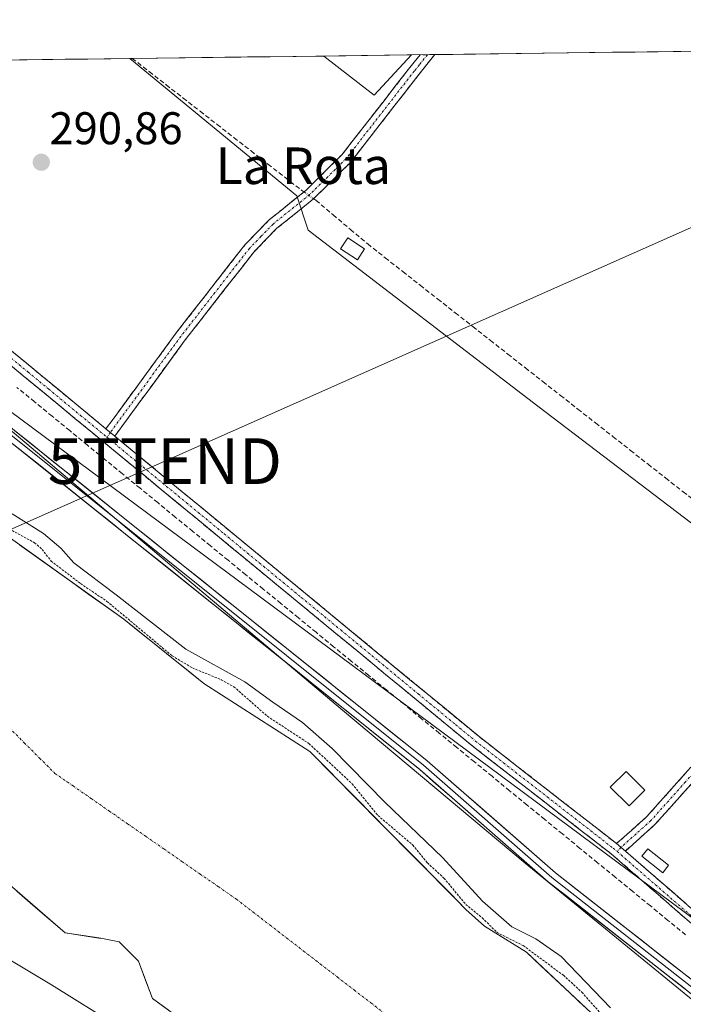
# Model space of a CAD drawing. Units: metres. Extents: x 589170 to 591026, y 4682755 to 4685072.
# Drawn here: x 589908 to 590053, y 4684851 to 4685067 of the extents above; entities that cross this region are included whole.
import ezdxf
from ezdxf.enums import TextEntityAlignment as Align

# ---------------------------------------------------------------- set-up
doc = ezdxf.new("R2010")
doc.units = ezdxf.units.M
doc.header["$MEASUREMENT"] = 0
for name, pattern in [('TRAZO_Y_PUNTO', [1, 0.5, -0.25, 0, -0.25]), ('TRAZOS', [0.75, 0.5, -0.25]), ('TRAZOSX2', [1.5, 1, -0.5])]:
    doc.linetypes.add(name, pattern=pattern)
doc.layers.get('0').update_dxf_attribs({"lineweight": 5})
for name, color, linetype, lineweight in [('Arbolado forestal CxS', 92, 'Continuous', 0), ('Camino', 19, 'TRAZOSX2', 0), ('Camino Cxs', 19, 'Continuous', 0), ('Camino eje', 19, 'TRAZO_Y_PUNTO', 0), ('Carátula', 7, 'Continuous', 5), ('Corriente artificial lineal', 5, 'TRAZOSX2', 13), ('Corriente artificial lineal oculto', 135, 'TRAZO_Y_PUNTO', 13), ('Corriente natural Cxs', 5, 'Continuous', 13), ('Corriente natural eje', 5, 'TRAZO_Y_PUNTO', 0), ('Corriente natural superficial', 5, 'Continuous', 13), ('Cultivos herbáceos CxS', 92, 'Continuous', 0), ('Cultivos leñosos CxS', 92, 'Continuous', 0), ('Curva de nivel auxiliar', 36, 'TRAZOS', 0), ('Curva de nivel normal', 36, 'Continuous', 0), ('Edificación ligera', 1, 'Continuous', 0), ('Edificación ligera Cxs', 1, 'Continuous', 0), ('Huerta CxS', 92, 'Continuous', 0), ('Layer 0', 7, 'Continuous', 0), ('Municipio CxS', 142, 'Continuous', 0), ('Punto de cota en terreno', 7, 'Continuous', 0), ('Rótulo de punto de cota en terreno', 19, 'Continuous', 0), ('Suelo desnudo CxS', 43, 'Continuous', 0), ('Tendido', 6, 'Continuous', 0), ('Texto cartográfico', 19, 'Continuous', 0), ('Torre de tendido puntual', 7, 'Continuous', 0)]:
    doc.layers.add(name, color=color, linetype=linetype, lineweight=lineweight)
doc.styles.add('Arial', font='txt', dxfattribs={"height": 0.2})

# ---------------------------------------------------------------- blocks, each defined once
blk = doc.blocks.new('*U150')
at = {"layer": 'Cultivos herbáceos CxS', "color": 92, "linetype": 'Continuous', "lineweight": 0}
for points in [[(589985.62, 4685050.06, 290.86), (589974.65, 4685058.65, 290.85), (589993.81, 4685058.9, 290.87), (589985.62, 4685050.06, 290.86)], [(590197.48, 4684722.8, 292.85), (590183.68, 4684727.98, 292.95), (590162.58, 4684749.62, 293.02), (590132.54, 4684785.05, 293.01), (590099.28, 4684816.18, 293.17), (590018.61, 4684882.14, 293), (589978.7, 4684915.57, 292.81), (589865.86, 4685010.8, 293.2), (590098.42, 4684837.99, 290.49), (590197.48, 4684722.8, 292.85)]]:
    blk.add_polyline3d(points, close=True, dxfattribs=at)
blk = doc.blocks.new('*U151')
at = {"layer": 'Arbolado forestal CxS', "color": 92, "linetype": 'Continuous', "lineweight": 0}
blk.add_polyline3d([(589900.4701, 4684882.1301, 286.6639), (589918.0466, 4684866.8632, 287.2908), (589925.4286, 4684865.7638, 286.6823), (589925.8889, 4684865.6952, 286.6869), (589929.8576, 4684864.9015, 286.6311), (589934.091, 4684860.6681, 286.6857), (589935.6292, 4684856.5643, 286.9945), (589937.1422, 4684852.528, 287.2062), (589947.4601, 4684845.0201, 286.5842)], dxfattribs=at)
blk = doc.blocks.new('*U157')
at = {"layer": 'Suelo desnudo CxS', "color": 43, "linetype": 'Continuous', "lineweight": 0}
for points in [[(589947.4601, 4684845.0201, 286.5842), (589937.1422, 4684852.528, 287.2062), (589935.6292, 4684856.5643, 286.9945), (589934.091, 4684860.6681, 286.6857), (589929.8576, 4684864.9015, 286.6311), (589925.8889, 4684865.6952, 286.6869), (589925.4286, 4684865.7638, 286.6823), (589918.0466, 4684866.8632, 287.2908), (589900.4701, 4684882.1301, 286.6639)], [(589785.0253, 4685047.853, 288.3573), (589789.629, 4685046.2655, 289.3984), (589796.4553, 4685041.1855, 289.1177), (589802.2901, 4685031.5901, 286.9225), (589807.0916, 4685025.4692, 286.7202), (589810.1382, 4685022.1239, 286.911), (589815.1878, 4685016.5792, 286.6726), (589823.1254, 4685008.4829, 286.5962), (589837.0001, 4684999.7001, 287.4783), (589837.9498, 4684999.1233, 287.4499), (589875.3801, 4684976.3901, 289.5834), (589888.7101, 4684967.4201, 288.0045), (589900.4701, 4684957.2101, 286.9337), (589930.8901, 4684935.4801, 287.5201), (589948.4001, 4684921.4301, 286.7331), (589971.5701, 4684906.5701, 287.2236), (589986.9671, 4684890.9836, 287.1913), (590003.4818, 4684874.2657, 287.3478), (590005.7001, 4684872.0201, 287.0569), (590009.7801, 4684868.3201, 287.1245), (590018.9201, 4684862.6501, 287.3538), (590037.8801, 4684844.8501, 287.9421), (590040.8101, 4684840.2801, 288.1119), (590055.2301, 4684810.3401, 287.7191)]]:
    blk.add_polyline3d(points, dxfattribs=at)
blk = doc.blocks.new('*U158')
at = {"layer": 'Cultivos herbáceos CxS', "color": 92, "linetype": 'Continuous', "lineweight": 0}
for points in [[(590154.04, 4685060.94, 290.48), (590166.17, 4685050.9, 290.39), (590167.02, 4685043.74, 289.79), (590124.84, 4684989.5, 290.25), (590088.13, 4684940.67, 290.21), (590078.97, 4684938.21, 290.83)], [(589974.65, 4685058.65, 290.85), (589985.62, 4685050.06, 290.86), (589993.81, 4685058.9, 290.87)]]:
    blk.add_polyline3d(points, dxfattribs=at)
blk = doc.blocks.new('*U161')
at = {"layer": 'Cultivos leñosos CxS', "color": 92, "linetype": 'Continuous', "lineweight": 0}
for points in [[(590154.04, 4685060.94, 290.48), (590166.17, 4685050.9, 290.39), (590167.02, 4685043.74, 289.79), (590124.84, 4684989.5, 290.25), (590088.13, 4684940.67, 290.21), (590078.97, 4684938.21, 290.83)], [(589974.65, 4685058.65, 290.85), (589985.62, 4685050.06, 290.86), (589993.81, 4685058.9, 290.87)]]:
    blk.add_polyline3d(points, dxfattribs=at)
blk = doc.blocks.new('*U164')
at = {"layer": 'Corriente natural Cxs', "color": 5, "linetype": 'Continuous', "lineweight": 13}
for points in [[(589908.08, 4684951.78, 287.26), (589911.88, 4684949.06, 287.32), (589915.68, 4684946.35, 287.54), (589919.48, 4684943.63, 287.47), (589923.29, 4684940.91, 287.67), (589927.09, 4684938.2, 287.35), (589930.89, 4684935.48, 287.74), (589934.39, 4684932.67, 287.6), (589937.89, 4684929.86, 287.82), (589941.4, 4684927.05, 288.12), (589944.9, 4684924.24, 287.39), (589948.4, 4684921.43, 287.16), (589952.26, 4684918.95, 286.95), (589956.12, 4684916.48, 286.92), (589959.99, 4684914, 287.08), (589963.85, 4684911.52, 287.26), (589967.71, 4684909.05, 287.21), (589971.57, 4684906.57, 287.24), (589974.98, 4684903.12, 287.53), (589978.4, 4684899.66, 287.52), (589981.81, 4684896.21, 287.37), (589985.22, 4684892.75, 287.39), (589988.64, 4684889.3, 287.36), (589992.05, 4684885.84, 287.18), (589995.46, 4684882.39, 287.45), (589998.87, 4684878.93, 287.02), (590002.29, 4684875.48, 287.11), (590005.7, 4684872.02, 287.49), (590007.74, 4684870.17, 287.34), (590009.78, 4684868.32, 286.92), (590012.83, 4684866.43, 287.53), (590015.87, 4684864.54, 287.75), (590018.92, 4684862.65, 287.6), (590022.08, 4684859.68, 287.43), (590025.24, 4684856.72, 287.23), (590028.4, 4684853.75, 287.13), (590031.56, 4684850.78, 286.98)], [(589940.58, 4684850.03, 287.19), (589937.14, 4684852.53, 287.37), (589935.62, 4684856.6, 286.84), (589934.09, 4684860.67, 286.61), (589931.97, 4684862.78, 286.54), (589929.86, 4684864.9, 286.47), (589925.89, 4684865.7, 286.52), (589921.97, 4684866.28, 286.67), (589918.05, 4684866.86, 287.18), (589914.53, 4684869.92, 286.88), (589911.02, 4684872.97, 286.66), (589907.5, 4684876.02, 286.67)]]:
    blk.add_polyline3d(points, dxfattribs=at)
blk = doc.blocks.new('*U165')
at = {"layer": 'Curva de nivel normal', "color": 36, "linetype": 'Continuous', "lineweight": 0}
blk.add_polyline3d([(589906.51, 4684958.53, 290), (589913.34, 4684954.2, 290), (589917.1, 4684951.03, 290), (589920.01, 4684947.79, 290), (589929.2, 4684940.83, 290), (589944.48, 4684928.9, 290), (589957.39, 4684921.77, 290), (589963.51, 4684917.33, 290), (589969.99, 4684912.89, 290), (589976.42, 4684907.22, 290), (589987.96, 4684895.47, 290), (590000.56, 4684883.37, 290), (590009.33, 4684873.81, 290), (590015.73, 4684868.21, 290), (590021, 4684865.58, 290), (590026.52, 4684861.74, 290), (590037.33, 4684850.48, 290)], dxfattribs=at)
blk = doc.blocks.new('5PATER')
at = {"layer": 'Carátula', "linetype": 'Continuous', "lineweight": 5}
h = blk.add_hatch(color=250, dxfattribs=at)
edge = h.paths.add_edge_path()
edge.add_ellipse((0, 0.01), major_axis=(-1.33, -1.34), ratio=0.999422, start_angle=0, end_angle=360)
blk = doc.blocks.new('5TTEND')
blk.add_text('5TTEND', height=10).set_placement((0, 0), align=Align.MIDDLE_CENTER)

msp = doc.modelspace()

# ---------------------------------------------------------------- linework, layer by layer
at = {"layer": 'Arbolado forestal CxS', "color": 92, "linetype": 'Continuous', "lineweight": 0}
for points in [[(589771.97, 4685056.07, 287.57), (589811.62, 4685056.57, 293.34), (589865.86, 4685010.8, 293.2), (589978.7, 4684915.57, 292.81), (590018.61, 4684882.14, 293), (590099.28, 4684816.18, 293.17), (590132.54, 4684785.05, 293.01), (590162.58, 4684749.62, 293.02), (590183.68, 4684727.98, 292.95)], [(589811.62, 4685056.57, 293.34), (589865.86, 4685010.8, 293.2), (589978.7, 4684915.57, 292.81), (590018.61, 4684882.14, 293), (590099.28, 4684816.18, 293.17), (590132.54, 4684785.05, 293.01), (590162.58, 4684749.62, 293.02), (590183.68, 4684727.98, 292.95), (590197.48, 4684722.8, 292.85), (590220.43, 4684717.48, 292.75), (590254.77, 4684719.63, 292.49), (590264.01, 4684714.98, 290.29), (590269.2, 4684712.37, 289.89), (590251.31, 4684689.37, 289.87), (590226.25, 4684661.51, 290.16), (590198.41, 4684633.65, 290.09), (590197.28, 4684631.88, 290.09), (590172.42, 4684592.79, 289.98), (590152.37, 4684557.12, 289.97), (590143.51, 4684555.34, 288.65)], [(590055.23, 4684810.34, 287.72), (590040.81, 4684840.28, 288.11), (590037.88, 4684844.85, 287.94), (590018.92, 4684862.65, 287.35), (590009.78, 4684868.32, 287.12), (590005.7, 4684872.02, 287.06), (590003.48, 4684874.27, 287.35), (589986.97, 4684890.98, 287.19), (589971.57, 4684906.57, 287.22), (589948.4, 4684921.43, 286.73), (589930.89, 4684935.48, 287.52), (589900.47, 4684957.21, 286.93), (589888.71, 4684967.42, 288), (589875.38, 4684976.39, 289.58), (589837.95, 4684999.12, 287.45), (589837, 4684999.7, 287.48), (589823.13, 4685008.48, 286.6), (589815.19, 4685016.58, 286.67), (589810.14, 4685022.12, 286.91), (589807.09, 4685025.47, 286.72), (589802.29, 4685031.59, 286.92), (589796.46, 4685041.19, 289.12), (589789.63, 4685046.27, 289.4), (589785.03, 4685047.85, 288.36)], [(589785.03, 4685047.85, 288.36), (589789.63, 4685046.27, 289.4), (589796.46, 4685041.19, 289.12), (589802.29, 4685031.59, 286.92), (589807.09, 4685025.47, 286.72), (589810.14, 4685022.12, 286.91), (589815.19, 4685016.58, 286.67), (589823.13, 4685008.48, 286.6), (589837, 4684999.7, 287.48), (589837.95, 4684999.12, 287.45), (589875.38, 4684976.39, 289.58), (589888.71, 4684967.42, 288), (589900.47, 4684957.21, 286.93), (589930.89, 4684935.48, 287.52), (589948.4, 4684921.43, 286.73), (589971.57, 4684906.57, 287.22), (589986.97, 4684890.98, 287.19), (590003.48, 4684874.27, 287.35), (590005.7, 4684872.02, 287.06), (590009.78, 4684868.32, 287.12), (590018.92, 4684862.65, 287.35), (590037.88, 4684844.85, 287.94), (590040.81, 4684840.28, 288.11), (590055.23, 4684810.34, 287.72)], [(589947.46, 4684845.02, 286.58), (589937.14, 4684852.53, 287.21), (589935.63, 4684856.56, 286.99), (589934.09, 4684860.67, 286.69), (589929.86, 4684864.9, 286.63), (589925.89, 4684865.7, 286.69), (589925.43, 4684865.76, 286.68), (589918.05, 4684866.86, 287.29), (589900.47, 4684882.13, 286.66)]]:
    msp.add_polyline3d(points, dxfattribs=at)
at = {"layer": 'Camino', "color": 19, "linetype": 'TRAZOSX2', "lineweight": 0}
for points in [[(590183.73, 4685061.32), (590180.13, 4685056.99), (590128.76, 4684991.57), (590103.31, 4684957.86), (590062.13, 4684907.48), (590047, 4684890.55), (590040.55, 4684884.77)], [(589927, 4684977.12), (589942.36, 4684998.09), (589957.41, 4685017.4), (589962.67, 4685022.82), (589970.69, 4685029.26), (589978.58, 4685037.06), (589993.45, 4685056.15), (589995.66, 4685058.92)], [(589998.89, 4685058.96), (589995.41, 4685054.61), (589980.45, 4685035.4), (589972.36, 4685027.39), (589964.36, 4685020.97), (589959.3, 4685015.75), (589944.33, 4684996.55), (589928.93, 4684975.53)], [(589997.28, 4685058.94), (589995.66, 4685058.92)], [(589998.89, 4685058.96), (589997.28, 4685058.94)], [(590292.71, 4684741.56), (590289.66, 4684742.7), (590283.23, 4684741.04), (590265.19, 4684733.8), (590248.76, 4684731.33), (590224.39, 4684731.33), (590207.89, 4684732.9), (590201.72, 4684735.28), (590195.01, 4684739.48), (590178.67, 4684754.75), (590126.2, 4684810.05), (590110.77, 4684823.49), (590059.2, 4684865.26), (590037.41, 4684884.19), (590006.99, 4684907.86), (589893.83, 4685001.17), (589832, 4685052.01), (589827.25, 4685056.77)], [(589830.69, 4685056.82), (589833.68, 4685053.87), (589895.58, 4685003.06), (589927, 4684977.12)], [(590038.63, 4684886.41), (590045.23, 4684892.31), (590060.23, 4684909.11), (590101.34, 4684959.41), (590126.8, 4684993.11), (590171.24, 4685049.72)], [(589928.93, 4684975.53), (590008.56, 4684909.81), (590038.63, 4684886.41)], [(590040.55, 4684884.77), (590060.81, 4684867.17), (590112.38, 4684825.4), (590127.93, 4684811.86), (590180.43, 4684756.53), (590196.55, 4684741.47), (590202.85, 4684737.53), (590208.47, 4684735.35), (590224.5, 4684733.83), (590248.57, 4684733.83), (590264.53, 4684736.23), (590282.45, 4684743.42), (590289.8, 4684745.31), (590295.34, 4684745.52)]]:
    msp.add_lwpolyline(points, dxfattribs=at)
at = {"layer": 'Camino Cxs', "color": 19, "linetype": 'Continuous', "lineweight": 0}
for points in [[(589927, 4684977.12), (589928.93, 4684975.53)], [(589927, 4684977.12), (589928.93, 4684975.53)], [(590038.63, 4684886.41), (590040.55, 4684884.77)], [(590038.63, 4684886.41), (590040.55, 4684884.77)]]:
    msp.add_lwpolyline(points, dxfattribs=at)
msp.add_polyline3d([(589928.93, 4684975.53, 291.04), (589927, 4684977.12, 291.03), (589929.56, 4684980.62, 290.97), (589932.12, 4684984.11, 290.94), (589934.68, 4684987.61, 290.95), (589937.24, 4684991.1, 290.93), (589939.8, 4684994.6, 290.94), (589942.36, 4684998.09, 290.9), (589945.37, 4685001.95, 290.92), (589948.38, 4685005.81, 290.94), (589951.39, 4685009.68, 290.98), (589954.4, 4685013.54, 291.01), (589957.41, 4685017.4, 290.95), (589960.04, 4685020.11, 290.99), (589962.67, 4685022.82, 290.97), (589965.34, 4685024.97, 291.07), (589968.02, 4685027.11, 291.11), (589970.69, 4685029.26, 291.15), (589973.32, 4685031.86, 290.87), (589975.95, 4685034.46, 290.96), (589978.58, 4685037.06, 290.81), (589981.55, 4685040.88, 290.86), (589984.53, 4685044.7, 290.83), (589987.5, 4685048.51, 290.91), (589990.48, 4685052.33, 291), (589993.45, 4685056.15, 290.92), (589995.66, 4685058.92, 291), (589998.89, 4685058.96, 290.81), (589997.16, 4685056.79, 290.79), (589995.41, 4685054.61, 290.7), (589992.42, 4685050.77, 290.79), (589989.43, 4685046.93, 290.76), (589986.43, 4685043.08, 290.87), (589983.44, 4685039.24, 290.8), (589980.45, 4685035.4, 290.76), (589977.75, 4685032.73, 290.87), (589975.06, 4685030.06, 290.79), (589972.36, 4685027.39, 291.1), (589969.69, 4685025.25, 291.1), (589967.03, 4685023.11, 291.13), (589964.36, 4685020.97, 291.02), (589961.83, 4685018.36, 291.09), (589959.3, 4685015.75, 290.99), (589956.31, 4685011.91, 291.02), (589953.31, 4685008.07, 290.96), (589950.32, 4685004.23, 290.94), (589947.32, 4685000.39, 290.97), (589944.33, 4684996.55, 290.95), (589941.76, 4684993.05, 291), (589939.2, 4684989.54, 290.95), (589936.63, 4684986.04, 290.98), (589934.06, 4684982.54, 290.95), (589931.5, 4684979.03, 291), (589928.93, 4684975.53, 291.04)], close=True, dxfattribs=at)
for points in [[(589906.05, 4684994.41, 290.88), (589909.54, 4684991.53, 290.89), (589913.04, 4684988.65, 290.9), (589916.53, 4684985.77, 290.9), (589920.02, 4684982.88, 290.94), (589923.51, 4684980, 290.96), (589927, 4684977.12, 291.03), (589927, 4684977.12, 291.03), (589928.93, 4684975.53, 291.04), (589932.72, 4684972.4, 291.05), (589936.51, 4684969.27, 290.96), (589940.31, 4684966.14, 291.03), (589944.1, 4684963.01, 290.92), (589947.89, 4684959.88, 290.9), (589951.68, 4684956.75, 290.91), (589955.47, 4684953.62, 290.93), (589959.27, 4684950.49, 290.9), (589963.06, 4684947.36, 290.88), (589966.85, 4684944.23, 290.8), (589970.64, 4684941.11, 290.84), (589974.43, 4684937.98, 290.85), (589978.22, 4684934.85, 290.83), (589982.02, 4684931.72, 290.83), (589985.81, 4684928.59, 290.8), (589989.6, 4684925.46, 290.87), (589993.39, 4684922.33, 290.82), (589997.18, 4684919.2, 290.81), (590000.98, 4684916.07, 290.78), (590004.77, 4684912.94, 290.76), (590008.56, 4684909.81, 290.73), (590012.32, 4684906.89, 290.74), (590016.08, 4684903.96, 290.66), (590019.84, 4684901.04, 290.62), (590023.6, 4684898.11, 290.61), (590027.35, 4684895.19, 290.72), (590031.11, 4684892.26, 290.78), (590034.87, 4684889.34, 290.73), (590038.63, 4684886.41, 290.77), (590040.55, 4684884.77, 290.8), (590043.93, 4684881.84, 290.84), (590047.3, 4684878.9, 290.84), (590050.68, 4684875.97, 290.78), (590054.06, 4684873.04, 290.82)], [(590055.57, 4684868.42, 290.93), (590051.94, 4684871.57, 291.03), (590048.31, 4684874.73, 290.95), (590044.67, 4684877.88, 291.03), (590041.04, 4684881.04, 291.01), (590037.41, 4684884.19, 290.94), (590033.61, 4684887.15, 290.98), (590029.81, 4684890.11, 291.01), (590026, 4684893.07, 290.99), (590022.2, 4684896.03, 291.03), (590018.4, 4684898.98, 290.97), (590014.6, 4684901.94, 291), (590010.79, 4684904.9, 291), (590006.99, 4684907.86, 290.96), (590003.22, 4684910.97, 291.14), (589999.45, 4684914.08, 291.09), (589995.67, 4684917.19, 291.12), (589991.9, 4684920.3, 291.03), (589988.13, 4684923.41, 291.13), (589984.36, 4684926.52, 291.15), (589980.59, 4684929.63, 291.08), (589976.81, 4684932.74, 291.06), (589973.04, 4684935.85, 291.19), (589969.27, 4684938.96, 291.19), (589965.5, 4684942.07, 291.16), (589961.73, 4684945.18, 291.1), (589957.95, 4684948.29, 291.03), (589954.18, 4684951.4, 291.16), (589950.41, 4684954.52, 291.1), (589946.64, 4684957.63, 291.07), (589942.87, 4684960.74, 291.18), (589939.09, 4684963.85, 291.26), (589935.32, 4684966.96, 291.27), (589931.55, 4684970.07, 291.3), (589927.78, 4684973.18, 291.15), (589924.01, 4684976.29, 291.25), (589920.23, 4684979.4, 291.06), (589916.46, 4684982.51, 291.04), (589912.69, 4684985.62, 291.14), (589908.92, 4684988.73, 291.02), (589905.15, 4684991.84, 291.06)], [(590056.08, 4684900.71, 290.52), (590053.05, 4684897.32, 290.51), (590050.03, 4684893.94, 290.53), (590047, 4684890.55, 290.6), (590043.78, 4684887.66, 290.67), (590040.55, 4684884.77, 290.8), (590040.55, 4684884.77, 290.8), (590038.63, 4684886.41, 290.77), (590041.93, 4684889.36, 290.62), (590045.23, 4684892.31, 290.55), (590048.23, 4684895.67, 290.48), (590051.23, 4684899.03, 290.43), (590054.23, 4684902.39, 290.45)]]:
    msp.add_polyline3d(points, dxfattribs=at)
at = {"layer": 'Camino eje', "color": 19, "linetype": 'TRAZO_Y_PUNTO', "lineweight": 0}
for points in [[(589997.28, 4685058.94), (589995.54, 4685056.77), (589994.43, 4685055.38), (589979.52, 4685036.23), (589975.47, 4685032.23), (589971.53, 4685028.33), (589963.52, 4685021.9), (589960.89, 4685019.19), (589958.36, 4685016.58), (589950.83, 4685006.92), (589943.35, 4684997.32), (589927.97, 4684976.33)], [(589828.96, 4685056.8), (589829.04, 4685056.7), (589831.35, 4685054.42), (589832.84, 4685052.94), (589840.57, 4685046.59), (589856.04, 4685033.88), (589871.5, 4685021.17), (589879.24, 4685014.82), (589886.97, 4685008.47), (589894.71, 4685002.12), (589901.18, 4684996.77), (589909.94, 4684989.55), (589914.48, 4684985.8), (589921.43, 4684980.06), (589927.21, 4684975.3)], [(590172.99, 4685049.93), (590159.42, 4685032.65), (590137.2, 4685004.34), (590127.78, 4684992.34), (590115.05, 4684975.49), (590102.33, 4684958.64), (590061.18, 4684908.3), (590053.68, 4684899.9), (590046.12, 4684891.43), (590042.89, 4684888.54), (590039.59, 4684885.59)], [(589927.97, 4684976.33), (589927.21, 4684975.3)], [(589927.21, 4684975.3), (589933.42, 4684970.18), (589940.25, 4684964.54), (589944.57, 4684960.98), (589952.81, 4684954.17), (589961.45, 4684947.05), (589969.7, 4684940.25), (589978.33, 4684933.13), (589986.58, 4684926.32), (589995.21, 4684919.2), (590003.46, 4684912.4), (590007.78, 4684908.84), (590037.87, 4684885.41), (590038.74, 4684884.69)], [(590039.59, 4684885.59), (590038.74, 4684884.69)], [(590038.74, 4684884.69), (590039.62, 4684883.92), (590060.01, 4684866.22), (590111.58, 4684824.45), (590127.07, 4684810.96), (590179.55, 4684755.64), (590195.78, 4684740.48), (590202.29, 4684736.41), (590205.1, 4684735.32), (590208.18, 4684734.13), (590216.43, 4684733.34), (590224.45, 4684732.58), (590248.67, 4684732.58), (590264.86, 4684735.02), (590282.84, 4684742.23), (590289.73, 4684744.01), (590295.43, 4684743.43)]]:
    msp.add_lwpolyline(points, dxfattribs=at)
at = {"layer": 'Corriente artificial lineal', "color": 5, "linetype": 'TRAZOSX2', "lineweight": 13}
for points in [[(589932.76, 4685058.12, 290.77), (589936.47, 4685055.23, 290.73), (589940.18, 4685052.34, 290.71), (589943.88, 4685049.45, 290.72), (589947.59, 4685046.56, 290.72), (589951.3, 4685043.67, 290.69), (589955, 4685040.79, 290.72), (589958.71, 4685037.9, 290.72), (589962.42, 4685035.01, 290.73), (589966.12, 4685032.12, 290.75), (589969.83, 4685029.23, 291.12), (589970.27, 4685028.92, 291.17)], [(589972.42, 4685027.44, 291.09), (589972.9, 4685027.11, 291.01), (589976.67, 4685023.92, 290.67), (589980.45, 4685020.73, 290.69), (589984.22, 4685017.54, 290.66), (589988.05, 4685014.53, 290.6), (589991.88, 4685011.52, 290.59), (589995.71, 4685008.51, 290.51), (589999.54, 4685005.5, 290.61), (590003.37, 4685002.49, 290.59), (590007.2, 4684999.48, 290.59), (590011.03, 4684996.47, 290.54), (590014.86, 4684993.46, 290.5), (590018.69, 4684990.45, 290.54), (590022.52, 4684987.44, 290.48), (590026.35, 4684984.43, 290.54), (590030.18, 4684981.42, 290.53), (590034.02, 4684978.41, 290.52), (590037.85, 4684975.4, 290.53), (590041.68, 4684972.39, 290.49), (590045.51, 4684969.38, 290.52), (590049.34, 4684966.37, 290.5), (590053.17, 4684963.36, 290.48), (590057, 4684960.35, 290.53)], [(590053.72, 4684866.47, 291.48), (590049.87, 4684869.62, 291.43), (590046.02, 4684872.77, 291.29), (590042.18, 4684875.92, 291.48), (590038.33, 4684879.07, 291.48), (590034.48, 4684882.22, 291.54), (590030.63, 4684885.37, 291.56), (590026.79, 4684888.52, 291.55), (590022.94, 4684891.67, 291.57), (590019.09, 4684894.82, 291.59), (590015.25, 4684897.97, 291.51), (590011.4, 4684901.12, 291.44), (590007.55, 4684904.27, 291.61), (590003.71, 4684907.42, 291.58), (589999.86, 4684910.57, 291.63), (589996.01, 4684913.72, 291.58), (589992.17, 4684916.87, 291.53), (589988.32, 4684920.02, 291.73), (589984.47, 4684923.17, 291.62), (589980.63, 4684926.32, 291.57), (589976.78, 4684929.47, 291.62), (589972.93, 4684932.62, 291.63), (589969.09, 4684935.77, 291.69), (589965.24, 4684938.92, 291.71), (589961.39, 4684942.07, 291.53), (589957.55, 4684945.22, 291.57), (589953.7, 4684948.37, 291.52), (589949.85, 4684951.52, 291.57), (589946.01, 4684954.67, 291.53), (589942.16, 4684957.82, 291.58), (589938.31, 4684960.97, 291.63), (589934.47, 4684964.12, 291.68), (589930.62, 4684967.27, 291.67), (589926.77, 4684970.42, 291.59), (589922.93, 4684973.57, 291.78), (589919.08, 4684976.72, 291.54), (589915.23, 4684979.87, 291.44), (589911.39, 4684983.02, 291.51), (589907.54, 4684986.17, 291.43)]]:
    msp.add_polyline3d(points, dxfattribs=at)
at = {"layer": 'Corriente artificial lineal oculto', "color": 135, "linetype": 'TRAZO_Y_PUNTO', "lineweight": 13}
msp.add_polyline3d([(589970.27, 4685028.92, 291.17), (589972.42, 4685027.44, 291.09)], dxfattribs=at)
at = {"layer": 'Corriente natural eje', "color": 5, "linetype": 'TRAZO_Y_PUNTO', "lineweight": 0}
msp.add_polyline3d([(589905.81, 4684911.8, 286.48), (589909.15, 4684908.45, 286.48), (589912.5, 4684905.11, 286.47), (589915.84, 4684901.76, 286.47), (589919.81, 4684899.01, 286.47), (589923.78, 4684896.26, 286.46), (589927.74, 4684893.51, 286.45), (589931.71, 4684890.76, 286.46), (589935.68, 4684888.01, 286.46), (589939.65, 4684885.25, 286.46), (589943.62, 4684882.5, 286.45), (589947.58, 4684879.75, 286.45), (589951.55, 4684877, 286.45), (589955.52, 4684874.25, 286.44), (589959.19, 4684871.41, 286.44), (589962.87, 4684868.58, 286.43), (589966.54, 4684865.74, 286.43), (589970.22, 4684862.91, 286.43), (589973.89, 4684860.07, 286.42), (589977.57, 4684857.24, 286.41), (589981.24, 4684854.4, 286.42), (589984.92, 4684851.57, 286.42), (589988.59, 4684848.73, 286.41)], dxfattribs=at)
at = {"layer": 'Corriente natural superficial', "color": 5, "linetype": 'Continuous', "lineweight": 13}
for points in [[(589908.08, 4684951.78, 287.26), (589911.88, 4684949.06, 287.32), (589915.68, 4684946.35, 287.54), (589919.48, 4684943.63, 287.47), (589923.29, 4684940.91, 287.67), (589927.09, 4684938.2, 287.35), (589930.89, 4684935.48, 287.74), (589934.39, 4684932.67, 287.6), (589937.89, 4684929.86, 287.82), (589941.4, 4684927.05, 288.12), (589944.9, 4684924.24, 287.39), (589948.4, 4684921.43, 287.16), (589952.26, 4684918.95, 286.95), (589956.12, 4684916.48, 286.92), (589959.99, 4684914, 287.08), (589963.85, 4684911.52, 287.26), (589967.71, 4684909.05, 287.21), (589971.57, 4684906.57, 287.24), (589974.98, 4684903.12, 287.53), (589978.4, 4684899.66, 287.52), (589981.81, 4684896.21, 287.37), (589985.22, 4684892.75, 287.39), (589988.64, 4684889.3, 287.36), (589992.05, 4684885.84, 287.18), (589995.46, 4684882.39, 287.45), (589998.87, 4684878.93, 287.02), (590002.29, 4684875.48, 287.11), (590005.7, 4684872.02, 287.49), (590007.74, 4684870.17, 287.34), (590009.78, 4684868.32, 286.92), (590012.83, 4684866.43, 287.53), (590015.87, 4684864.54, 287.75), (590018.92, 4684862.65, 287.6), (590022.08, 4684859.68, 287.43), (590025.24, 4684856.72, 287.23), (590028.4, 4684853.75, 287.13), (590031.56, 4684850.78, 286.98)], [(589940.58, 4684850.03, 287.19), (589937.14, 4684852.53, 287.37), (589935.62, 4684856.6, 286.84), (589934.09, 4684860.67, 286.61), (589931.97, 4684862.78, 286.54), (589929.86, 4684864.9, 286.47), (589925.89, 4684865.7, 286.52), (589921.97, 4684866.28, 286.67), (589918.05, 4684866.86, 287.18), (589914.53, 4684869.92, 286.88), (589911.02, 4684872.97, 286.66), (589907.5, 4684876.02, 286.67)]]:
    msp.add_polyline3d(points, dxfattribs=at)
at = {"layer": 'Cultivos herbáceos CxS', "color": 92, "linetype": 'Continuous', "lineweight": 0}
for points in [[(589993.81, 4685058.9, 290.87), (589974.65, 4685058.65, 290.85)], [(589811.62, 4685056.57, 293.34), (589865.86, 4685010.8, 293.2), (589978.7, 4684915.57, 292.81), (590018.61, 4684882.14, 293), (590099.28, 4684816.18, 293.17), (590132.54, 4684785.05, 293.01), (590162.58, 4684749.62, 293.02), (590183.68, 4684727.98, 292.95), (590197.48, 4684722.8, 292.85), (590220.43, 4684717.48, 292.75), (590254.77, 4684719.63, 292.49), (590264.01, 4684714.98, 290.29), (590269.2, 4684712.37, 289.89), (590251.31, 4684689.37, 289.87), (590226.25, 4684661.51, 290.16), (590198.41, 4684633.65, 290.09), (590197.28, 4684631.88, 290.09), (590172.42, 4684592.79, 289.98), (590152.37, 4684557.12, 289.97), (590143.51, 4684555.34, 288.65)], [(589904.13, 4685057.75, 290.66), (589865.86, 4685010.8, 293.2), (590098.42, 4684837.99, 290.49), (590197.48, 4684722.8, 292.85), (590254.77, 4684719.63, 292.49), (590301.62, 4684734.8, 292.52), (590376.23, 4684599.87, 292.41), (590292.09, 4684444.29, 293.05), (590270.21, 4684402.32, 292.73)]]:
    msp.add_polyline3d(points, dxfattribs=at)
at = {"layer": 'Cultivos leñosos CxS', "color": 92, "linetype": 'Continuous', "lineweight": 0}
msp.add_polyline3d([(590078.97, 4684938.21, 290.83), (590064.45, 4684949.28, 290.59), (590021.43, 4684982.1, 290.67), (589971.19, 4685020.53, 290.92), (589968.73, 4685028.05, 291.12), (589932.21, 4685058.11, 290.74), (589974.65, 4685058.65, 290.85), (589985.62, 4685050.06, 290.86), (589993.81, 4685058.9, 290.87), (590154.04, 4685060.94, 290.48), (590166.17, 4685050.9, 290.39), (590167.02, 4685043.74, 289.79), (590124.84, 4684989.5, 290.25), (590088.13, 4684940.67, 290.21), (590078.97, 4684938.21, 290.83)], close=True, dxfattribs=at)
for points in [[(590154.04, 4685060.94, 290.48), (589993.81, 4685058.9, 290.87)], [(589974.65, 4685058.65, 290.85), (589932.21, 4685058.11, 290.74)], [(589932.21, 4685058.11, 290.74), (589968.73, 4685028.05, 291.12), (589971.19, 4685020.53, 290.92), (590021.43, 4684982.1, 290.67), (590064.45, 4684949.28, 290.59), (590078.97, 4684938.21, 290.83)]]:
    msp.add_polyline3d(points, dxfattribs=at)
at = {"layer": 'Curva de nivel auxiliar', "color": 36, "linetype": 'TRAZOS', "lineweight": 0}
msp.add_polyline3d([(589903.83, 4684956.28, 287.5), (589911.4, 4684952.22, 287.5), (589913.02, 4684950.75, 287.5), (589915, 4684948.21, 287.5), (589921.45, 4684943.27, 287.5), (589927.22, 4684939.39, 287.5), (589941.45, 4684927.48, 287.5), (589945.89, 4684924.83, 287.5), (589952.2, 4684922.24, 287.5), (589954.96, 4684920.72, 287.5), (589962.28, 4684914.26, 287.5), (589971.38, 4684908.29, 287.5), (589980.82, 4684899.47, 287.5), (589986.46, 4684892.55, 287.5), (589994.08, 4684886.1, 287.5), (589997.27, 4684882.18, 287.5), (590000.9, 4684878.88, 287.5), (590005.65, 4684873.09, 287.5), (590009.25, 4684870.18, 287.5), (590012.51, 4684866.95, 287.5), (590018.22, 4684864.1, 287.5), (590027.01, 4684857.6, 287.5), (590031.03, 4684853.91, 287.5), (590035.32, 4684849.08, 287.5)], dxfattribs=at)
at = {"layer": 'Curva de nivel normal', "color": 36, "linetype": 'Continuous', "lineweight": 0}
msp.add_polyline3d([(590027.55, 4684728.69, 290), (590022.22, 4684739.73, 290), (590003.56, 4684766.76, 290), (589998.57, 4684778.88, 290), (589994.66, 4684788.49, 290), (589986.92, 4684797.28, 290), (589975.15, 4684807.56, 290), (589962.28, 4684817.18, 290), (589951.32, 4684824.52, 290), (589944.38, 4684830.86, 290), (589939.18, 4684837.88, 290), (589929.58, 4684846.5, 290), (589915.07, 4684855.51, 290), (589898.04, 4684865.72, 290), (589876.89, 4684879.99, 290), (589853.11, 4684897.57, 290), (589830.09, 4684913.28, 290), (589819.58, 4684918.58, 290), (589805.3, 4684924.03, 290), (589778.28, 4684931.6, 290)], dxfattribs=at)
at = {"layer": 'Edificación ligera', "color": 1, "linetype": 'Continuous', "lineweight": 0}
for points in [[(589983.55, 4685016.49, 290.74), (589982, 4685014.09, 290.87), (589978.31, 4685016.46, 290.87), (589979.85, 4685018.86, 290.83), (589983.55, 4685016.49, 290.74)], [(590044.79, 4684898.1, 290.53), (590041.35, 4684894.65, 290.63), (590037.24, 4684898.78, 290.7), (590040.69, 4684902.21, 290.74), (590044.79, 4684898.1, 290.53)], [(590050.01, 4684881.69, 290.65), (590048.72, 4684880.05, 290.73), (590044.14, 4684883.63, 290.75), (590045.43, 4684885.28, 290.7), (590050.01, 4684881.69, 290.65)]]:
    msp.add_polyline3d(points, dxfattribs=at)
at = {"layer": 'Edificación ligera Cxs', "color": 1, "linetype": 'Continuous', "lineweight": 0}
for points in [[(589983.55, 4685016.49, 290.74), (589982, 4685014.09, 290.87), (589978.31, 4685016.46, 290.87), (589979.85, 4685018.86, 290.83), (589983.55, 4685016.49, 290.74)], [(590044.79, 4684898.1, 290.53), (590041.35, 4684894.65, 290.63), (590037.24, 4684898.78, 290.7), (590040.69, 4684902.21, 290.74), (590044.79, 4684898.1, 290.53)], [(590050.01, 4684881.69, 290.65), (590048.72, 4684880.05, 290.73), (590044.14, 4684883.63, 290.75), (590045.43, 4684885.28, 290.7), (590050.01, 4684881.69, 290.65)]]:
    msp.add_polyline3d(points, close=True, dxfattribs=at)
at = {"layer": 'Huerta CxS', "color": 92, "linetype": 'Continuous', "lineweight": 0}
for points in [[(590197.48, 4684722.8, 292.85), (590098.42, 4684837.99, 290.49), (589865.86, 4685010.8, 293.2), (589904.13, 4685057.75, 290.66), (589932.21, 4685058.11, 290.74), (589968.73, 4685028.05, 291.12), (589971.19, 4685020.53, 290.92), (590021.43, 4684982.1, 290.67), (590064.45, 4684949.28, 290.59), (590078.97, 4684938.21, 290.83), (590261.74, 4684806.66, 289.43), (590298.24, 4684773.36, 290.15), (590312.22, 4684771.6, 290.8), (590332.83, 4684774.52, 292.55), (590381.09, 4684819.1, 292.65), (590435.11, 4684868.76, 292.92), (590455.24, 4684888.66, 292.97), (590461.83, 4684897.1, 292.87), (590444.2, 4685015.96, 292.65), (590434.68, 4685064.52, 293.06), (590597.83, 4685066.6, 290.13)], [(589932.21, 4685058.11, 290.74), (589904.13, 4685057.75, 290.66)], [(589932.21, 4685058.11, 290.74), (589968.73, 4685028.05, 291.12), (589971.19, 4685020.53, 290.92), (590021.43, 4684982.1, 290.67), (590064.45, 4684949.28, 290.59), (590078.97, 4684938.21, 290.83)], [(589904.13, 4685057.75, 290.66), (589865.86, 4685010.8, 293.2), (590098.42, 4684837.99, 290.49), (590197.48, 4684722.8, 292.85), (590254.77, 4684719.63, 292.49), (590301.62, 4684734.8, 292.52), (590376.23, 4684599.87, 292.41), (590292.09, 4684444.29, 293.05), (590270.21, 4684402.32, 292.73)]]:
    msp.add_polyline3d(points, dxfattribs=at)
at = {"layer": 'Layer 0', "linetype": 'Continuous', "lineweight": 0}
for points in [[(589813.85, 4685056.6), (589869.8, 4685008.43), (589907.02, 4684976.75), (589997.24, 4684904.5), (590025.29, 4684879.98), (590085.1, 4684833.1), (590119.59, 4684801.11), (590150.84, 4684767.34), (590181.59, 4684736.44), (590188.7, 4684730.24), (590194.34, 4684726.94), (590203.26, 4684723.58), (590213.99, 4684721.62), (590244.44, 4684721.59), (590261.1, 4684723.96), (590272.86, 4684728.33), (590280.82, 4684733.05), (590292.71, 4684741.56)], [(589882.14, 4684995.73), (589883.46, 4684995.16), (589906.23, 4684975.79), (589996.44, 4684903.54), (590024.5, 4684879.02), (590084.29, 4684832.15), (590108.18, 4684809.99), (590118.71, 4684800.23), (590149.94, 4684766.48), (590180.74, 4684735.53), (590183.96, 4684732.72), (590187.51, 4684729.62), (590189.09, 4684728.17)], [(590186.66, 4684728.78), (590185.98, 4684729.29), (590179.88, 4684734.62), (590149.04, 4684765.61), (590117.82, 4684799.34), (590083.48, 4684831.2), (590023.7, 4684878.05), (589995.64, 4684902.58), (589905.43, 4684974.82), (589884.35, 4684992.76)]]:
    msp.add_lwpolyline(points, dxfattribs=at)
for points in [[(589907.02, 4684976.75, 293.14), (589910.78, 4684973.74, 293.27), (589914.54, 4684970.73, 293.04), (589918.3, 4684967.72, 293.09), (589922.06, 4684964.71, 293.06), (589925.82, 4684961.7, 293), (589929.58, 4684958.69, 293.1), (589933.33, 4684955.68, 292.96), (589937.09, 4684952.67, 293.05), (589940.85, 4684949.66, 292.94), (589944.61, 4684946.65, 292.9), (589948.37, 4684943.64, 292.91), (589952.13, 4684940.63, 292.81), (589955.89, 4684937.61, 292.88), (589959.65, 4684934.6, 292.78), (589963.41, 4684931.59, 292.74), (589967.17, 4684928.58, 292.78), (589970.93, 4684925.57, 292.68), (589974.69, 4684922.56, 292.77), (589978.44, 4684919.55, 292.76), (589982.2, 4684916.54, 292.82), (589985.96, 4684913.53, 292.89), (589989.72, 4684910.52, 292.78), (589993.48, 4684907.51, 292.76), (589997.24, 4684904.5, 292.78), (590000.75, 4684901.44, 292.75), (590004.25, 4684898.37, 292.85), (590007.76, 4684895.31, 292.81), (590011.27, 4684892.24, 292.94), (590014.77, 4684889.18, 292.88), (590018.28, 4684886.11, 292.8), (590021.78, 4684883.05, 292.9), (590025.29, 4684879.98, 292.81), (590029.03, 4684877.05, 292.85), (590032.77, 4684874.12, 292.89), (590036.5, 4684871.19, 292.89), (590040.24, 4684868.26, 292.9), (590043.98, 4684865.33, 292.78), (590047.72, 4684862.4, 292.81), (590051.46, 4684859.47, 292.84), (590055.2, 4684856.54, 292.83)], [(590053.59, 4684854.63, 293), (590049.85, 4684857.55, 293.03), (590046.12, 4684860.48, 293.01), (590042.38, 4684863.41, 293.04), (590038.65, 4684866.34, 293), (590034.91, 4684869.27, 293), (590031.17, 4684872.19, 293.01), (590027.44, 4684875.12, 292.96), (590023.7, 4684878.05, 292.98), (590020.19, 4684881.12, 292.96), (590016.69, 4684884.18, 292.98), (590013.18, 4684887.25, 292.98), (590009.67, 4684890.32, 292.99), (590006.16, 4684893.38, 292.97), (590002.66, 4684896.45, 292.94), (589999.15, 4684899.51, 292.91), (589995.64, 4684902.58, 292.92), (589991.88, 4684905.59, 292.88), (589988.12, 4684908.6, 292.88), (589984.36, 4684911.61, 292.86), (589980.61, 4684914.62, 292.83), (589976.85, 4684917.63, 292.82), (589973.09, 4684920.64, 292.8), (589969.33, 4684923.65, 292.82), (589965.57, 4684926.66, 292.8), (589961.81, 4684929.67, 292.82), (589958.05, 4684932.68, 292.87), (589954.29, 4684935.69, 292.9), (589950.54, 4684938.7, 292.98), (589946.78, 4684941.71, 293.01), (589943.02, 4684944.72, 293.01), (589939.26, 4684947.73, 293.08), (589935.5, 4684950.74, 293.11), (589931.74, 4684953.75, 293.18), (589927.98, 4684956.76, 293.14), (589924.22, 4684959.77, 293.12), (589920.47, 4684962.78, 293.2), (589916.71, 4684965.79, 293.19), (589912.95, 4684968.8, 293.28), (589909.19, 4684971.81, 293.27), (589905.43, 4684974.82, 293.26)]]:
    msp.add_polyline3d(points, dxfattribs=at)
at = {"layer": 'Municipio CxS', "color": 142, "linetype": 'Continuous', "lineweight": 0}
msp.add_polyline3d([(589908.08, 4685057.8, 290.62), (589913.07, 4685057.87, 290.71), (589918.06, 4685057.93, 290.8), (589923.04, 4685057.99, 290.85), (589928.03, 4685058.06, 290.84), (589933.02, 4685058.12, 290.76), (589938, 4685058.19, 290.62), (589942.99, 4685058.25, 290.62), (589947.97, 4685058.31, 290.6), (589952.96, 4685058.38, 290.6), (589957.95, 4685058.44, 290.63), (589962.93, 4685058.5, 290.63), (589967.92, 4685058.57, 290.66), (589972.91, 4685058.63, 290.76), (589977.89, 4685058.69, 290.98), (589982.88, 4685058.76, 290.98), (589987.87, 4685058.82, 290.97), (589992.85, 4685058.88, 290.98), (589997.84, 4685058.95, 290.9), (590002.83, 4685059.01, 290.55), (590007.81, 4685059.08, 290.43), (590012.8, 4685059.14, 290.43), (590017.78, 4685059.2, 290.42), (590022.77, 4685059.27, 290.43), (590027.76, 4685059.33, 290.42), (590032.74, 4685059.39, 290.44), (590037.73, 4685059.46, 290.45), (590042.72, 4685059.52, 290.45), (590047.7, 4685059.58, 290.44), (590052.69, 4685059.65, 290.46), (590057.68, 4685059.71, 290.47)], dxfattribs=at)
at = {"layer": 'Suelo desnudo CxS', "color": 43, "linetype": 'Continuous', "lineweight": 0}
for points in [[(589785.03, 4685047.85, 288.36), (589789.63, 4685046.27, 289.4), (589796.46, 4685041.19, 289.12), (589802.29, 4685031.59, 286.92), (589807.09, 4685025.47, 286.72), (589810.14, 4685022.12, 286.91), (589815.19, 4685016.58, 286.67), (589823.13, 4685008.48, 286.6), (589837, 4684999.7, 287.48), (589837.95, 4684999.12, 287.45), (589875.38, 4684976.39, 289.58), (589888.71, 4684967.42, 288), (589900.47, 4684957.21, 286.93), (589930.89, 4684935.48, 287.52), (589948.4, 4684921.43, 286.73), (589971.57, 4684906.57, 287.22), (589986.97, 4684890.98, 287.19), (590003.48, 4684874.27, 287.35), (590005.7, 4684872.02, 287.06), (590009.78, 4684868.32, 287.12), (590018.92, 4684862.65, 287.35), (590037.88, 4684844.85, 287.94), (590040.81, 4684840.28, 288.11), (590055.23, 4684810.34, 287.72)], [(589947.46, 4684845.02, 286.58), (589937.14, 4684852.53, 287.21), (589935.63, 4684856.56, 286.99), (589934.09, 4684860.67, 286.69), (589929.86, 4684864.9, 286.63), (589925.89, 4684865.7, 286.69), (589925.43, 4684865.76, 286.68), (589918.05, 4684866.86, 287.29), (589900.47, 4684882.13, 286.66)]]:
    msp.add_polyline3d(points, dxfattribs=at)
at = {"layer": 'Tendido', "color": 6, "linetype": 'Continuous', "lineweight": 0}
msp.add_polyline3d([(590143.87, 4685060.81, 290.46), (590100.92, 4685041.57, 290.46), (589939.89, 4684970.05, 290.93), (589761.45, 4684890.99, 290.4), (589631.34, 4684833.06, 290.43)], dxfattribs=at)

# ---------------------------------------------------------------- block references
at = {"layer": 'Arbolado forestal CxS', "color": 92, "linetype": 'Continuous', "lineweight": 0}
msp.add_blockref('*U151', (0, 0), dxfattribs=at)
at = {"layer": 'Corriente natural Cxs', "color": 5, "linetype": 'Continuous', "lineweight": 13}
msp.add_blockref('*U164', (0, 0), dxfattribs=at)
at = {"layer": 'Cultivos herbáceos CxS', "color": 92, "linetype": 'Continuous', "lineweight": 0}
for name in ['*U150', '*U158']:
    msp.add_blockref(name, (0, 0), dxfattribs=at)
at = {"layer": 'Cultivos leñosos CxS', "color": 92, "linetype": 'Continuous', "lineweight": 0}
msp.add_blockref('*U161', (0, 0), dxfattribs=at)
at = {"layer": 'Curva de nivel normal', "color": 36, "linetype": 'Continuous', "lineweight": 0}
msp.add_blockref('*U165', (0, 0), dxfattribs=at)
at = {"layer": 'Punto de cota en terreno', "linetype": 'Continuous', "lineweight": 0}
msp.add_blockref('5PATER', (589912.86, 4685035.41, 290.86), dxfattribs=at)
at = {"layer": 'Suelo desnudo CxS', "color": 43, "linetype": 'Continuous', "lineweight": 0}
msp.add_blockref('*U157', (0, 0), dxfattribs=at)
at = {"layer": 'Torre de tendido puntual', "linetype": 'Continuous', "lineweight": 0}
msp.add_blockref('5TTEND', (589939.89, 4684970.05, 290.93), dxfattribs=at)

# ---------------------------------------------------------------- texts
at = {"layer": 'Rótulo de punto de cota en terreno', "color": 19, "linetype": 'Continuous', "lineweight": 0, "style": 'Arial'}
msp.add_text('290,86', height=7, dxfattribs=at).set_placement((589914.62, 4685037.17), align=Align.BOTTOM_LEFT)
at = {"layer": 'Texto cartográfico', "color": 19, "linetype": 'Continuous', "lineweight": 0, "style": 'Arial'}
msp.add_text('La Rota', height=8, dxfattribs=at).set_placement((589970.15, 4685034.65), align=Align.MIDDLE_CENTER)

doc.saveas('drawing.dxf')
